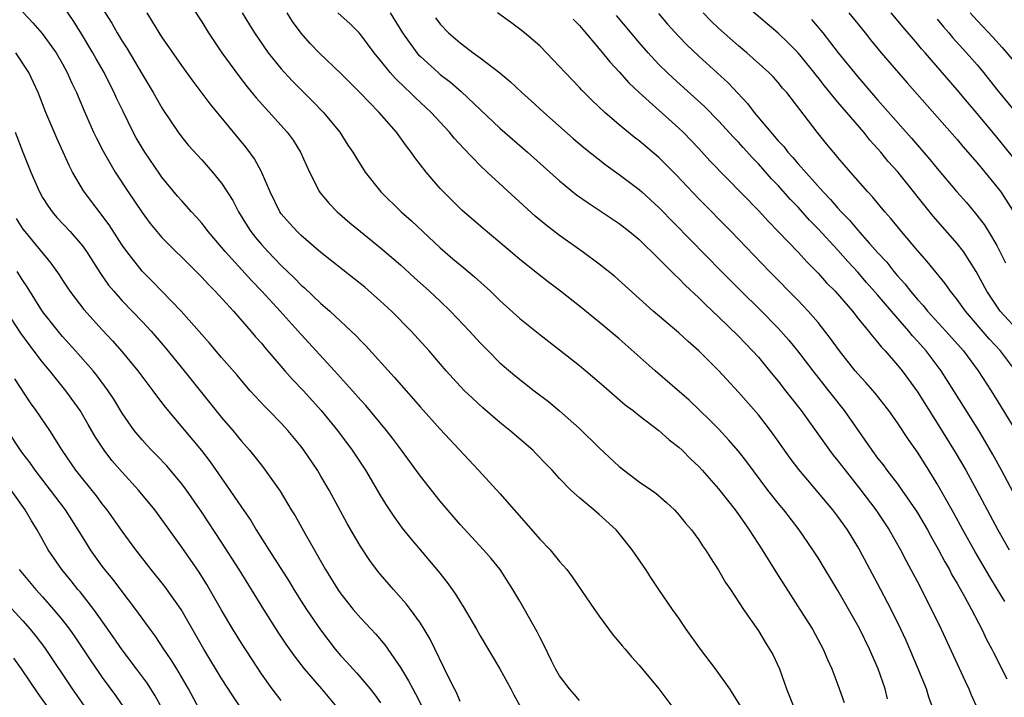
# Model space of a CAD drawing. Units: inches. Extents: x 2634000 to 2635210, y 1494000 to 1497000.
# Drawn here: x 2634317 to 2634416, y 1495780 to 1495848 of the extents above; entities that cross this region are included whole.
import ezdxf

# ---------------------------------------------------------------- set-up
doc = ezdxf.new("R2010")
doc.units = ezdxf.units.IN
doc.header["$MEASUREMENT"] = 0
doc.layers.add('LD26341494_2ft', color=200, linetype='Continuous')

msp = doc.modelspace()

# ---------------------------------------------------------------- linework, layer by layer
at = {"layer": 'LD26341494_2ft'}
for points, elevation in [([(2634333.142, 1495851), (2634335, 1495848.106), (2634335.67, 1495847), (2634337.023, 1495845), (2634338.698, 1495842.698), (2634339.572, 1495841.572), (2634340.464, 1495840.464), (2634343.596, 1495837), (2634344.195, 1495836.195), (2634344.953, 1495835), (2634345.835, 1495833), (2634346.854, 1495831), (2634346.914, 1495830.914), (2634347.828, 1495829.827), (2634348.621, 1495829), (2634349.893, 1495827.893), (2634350.965, 1495827), (2634353, 1495825.368), (2634355, 1495823.645), (2634356.381, 1495822.381), (2634357.931, 1495821), (2634359, 1495820.002), (2634360.045, 1495819), (2634361.933, 1495817), (2634363, 1495815.829), (2634363.806, 1495815), (2634365, 1495813.81), (2634366.514, 1495812.514), (2634368.449, 1495811), (2634369.895, 1495809.895), (2634371, 1495808.98), (2634373, 1495807.208), (2634375, 1495805.25), (2634377, 1495803.364), (2634379, 1495801.842), (2634380.234, 1495801), (2634380.679, 1495800.679), (2634381.76, 1495799.76), (2634382.57, 1495799), (2634383, 1495798.518), (2634383.674, 1495797.674), (2634384.265, 1495797), (2634385, 1495795.999), (2634385.391, 1495795.391), (2634385.678, 1495795), (2634386.179, 1495794.178), (2634387, 1495792.936), (2634387.697, 1495791.697), (2634388.183, 1495791), (2634389.514, 1495789), (2634391, 1495786.855), (2634391.69, 1495785.69), (2634392.124, 1495785), (2634392.442, 1495784.442), (2634393.126, 1495783), (2634393.845, 1495781), (2634394.633, 1495779)], 9612), ([(2634417, 1495817.173), (2634415.329, 1495819), (2634413.973, 1495821), (2634412.91, 1495823), (2634411.621, 1495825), (2634411, 1495825.812), (2634408.574, 1495828.574), (2634405, 1495833.056), (2634404.074, 1495834.074), (2634403.33, 1495835), (2634403, 1495835.377), (2634402.216, 1495836.215), (2634401.595, 1495837), (2634399, 1495840.032), (2634397.67, 1495841.67), (2634397, 1495842.523), (2634396.779, 1495842.779), (2634396.617, 1495843), (2634395, 1495844.976), (2634394.006, 1495846.005), (2634393, 1495846.98), (2634389, 1495850.386)], 9634), ([(2634373, 1495779.835), (2634372.469, 1495780.469), (2634371.988, 1495781), (2634371, 1495782.328), (2634370.599, 1495783), (2634370.193, 1495783.807), (2634369.418, 1495785.418), (2634369, 1495786.204), (2634368.745, 1495786.744), (2634367, 1495789.824), (2634366.304, 1495791), (2634365.033, 1495793), (2634364.128, 1495794.128), (2634363.359, 1495795), (2634361, 1495797.525), (2634359, 1495799.88), (2634357, 1495802.408), (2634355.114, 1495805), (2634354.207, 1495806.207), (2634353.586, 1495807), (2634351.507, 1495809.507), (2634351, 1495810.057), (2634350.178, 1495811), (2634348.357, 1495813), (2634345, 1495816.64), (2634342.886, 1495819), (2634341.051, 1495821), (2634340.043, 1495822.044), (2634337.347, 1495825), (2634337, 1495825.439), (2634335.666, 1495827), (2634335.388, 1495827.388), (2634335, 1495827.863), (2634334.472, 1495828.472), (2634333.972, 1495829), (2634333, 1495830.091), (2634332.581, 1495830.581), (2634331, 1495832.497), (2634330.788, 1495832.788), (2634329.264, 1495835), (2634329, 1495835.426), (2634328.423, 1495836.423), (2634328.106, 1495837), (2634327.085, 1495839.086), (2634326.44, 1495840.44), (2634326.199, 1495841), (2634325.78, 1495841.78), (2634325.171, 1495843), (2634324.376, 1495844.376), (2634324.039, 1495845), (2634322.904, 1495846.903), (2634322.129, 1495848.129), (2634321, 1495849.803)], 9606), ([(2634325, 1495849.472), (2634325.962, 1495847.962), (2634326.505, 1495847), (2634327, 1495846.171), (2634327.462, 1495845.462), (2634329, 1495842.86), (2634330.128, 1495841), (2634331, 1495839.441), (2634331.173, 1495839.172), (2634332.622, 1495837), (2634333, 1495836.49), (2634333.674, 1495835.674), (2634335, 1495834.213), (2634336.074, 1495833), (2634337, 1495831.866), (2634338.12, 1495830.12), (2634338.704, 1495829), (2634339.58, 1495827.58), (2634339.956, 1495827), (2634340.413, 1495826.413), (2634341, 1495825.717), (2634341.646, 1495825), (2634343, 1495823.594), (2634344.328, 1495822.328), (2634345, 1495821.632), (2634345.343, 1495821.343), (2634347, 1495819.769), (2634347.888, 1495819), (2634350.528, 1495816.528), (2634351, 1495816.013), (2634351.506, 1495815.506), (2634354.374, 1495812.374), (2634357, 1495809.331), (2634359, 1495807.125), (2634362.856, 1495803), (2634365, 1495800.672), (2634366.424, 1495799), (2634367.647, 1495797.647), (2634369, 1495796.053), (2634370.05, 1495795), (2634371, 1495793.803), (2634371.726, 1495793), (2634372.283, 1495792.283), (2634374.512, 1495789), (2634375, 1495788.301), (2634376.394, 1495786.394), (2634377, 1495785.71), (2634377.313, 1495785.313), (2634377.595, 1495785), (2634378.229, 1495784.229), (2634379, 1495783.38), (2634380.986, 1495780.987), (2634382.708, 1495778.708)], 9608), ([(2634317, 1495849.074), (2634318.015, 1495848.015), (2634318.952, 1495846.952), (2634320.362, 1495845), (2634321, 1495843.879), (2634321.477, 1495843), (2634321.944, 1495841.944), (2634322.401, 1495841), (2634323.162, 1495839.162), (2634324.118, 1495837), (2634324.403, 1495836.403), (2634325.086, 1495835.086), (2634326.302, 1495833), (2634327.612, 1495831), (2634329, 1495828.925), (2634329.819, 1495827.819), (2634330.487, 1495827), (2634331, 1495826.41), (2634332.414, 1495825), (2634333, 1495824.444), (2634335, 1495822.433), (2634335.675, 1495821.675), (2634336.357, 1495821), (2634338.189, 1495819), (2634339.946, 1495817), (2634340.422, 1495816.422), (2634341, 1495815.764), (2634341.339, 1495815.34), (2634343.364, 1495813), (2634344.137, 1495812.137), (2634345.232, 1495811), (2634347.022, 1495809.022), (2634348.666, 1495807), (2634350.149, 1495805), (2634351.472, 1495803), (2634353, 1495800.42), (2634353.539, 1495799.539), (2634354.336, 1495798.337), (2634355.183, 1495797.182), (2634356.071, 1495796.071), (2634358.811, 1495792.811), (2634359.699, 1495791.699), (2634360.527, 1495790.527), (2634361, 1495789.746), (2634361.3, 1495789.3), (2634362.631, 1495787), (2634363, 1495786.331), (2634365, 1495783.006), (2634366.089, 1495781), (2634366.385, 1495780.385), (2634367.112, 1495779.112)], 9604), ([(2634389.226, 1495779.226), (2634388.477, 1495780.477), (2634388.135, 1495781), (2634386.688, 1495783), (2634385.173, 1495785), (2634383.737, 1495787), (2634383, 1495788.116), (2634382.36, 1495789), (2634380.994, 1495791), (2634380.188, 1495792.188), (2634379.666, 1495793), (2634378.313, 1495795), (2634377, 1495796.637), (2634376.68, 1495797), (2634375, 1495798.544), (2634374.434, 1495799), (2634373, 1495800.211), (2634372.122, 1495801), (2634371, 1495802.153), (2634370.269, 1495803), (2634369.632, 1495803.632), (2634368.663, 1495804.663), (2634368.321, 1495805), (2634366.007, 1495807), (2634365, 1495807.809), (2634363.278, 1495809.278), (2634362.233, 1495810.234), (2634361.445, 1495811), (2634361, 1495811.456), (2634359.605, 1495813), (2634357.889, 1495815), (2634356.087, 1495817), (2634354.094, 1495819), (2634353, 1495820.01), (2634351.403, 1495821.403), (2634350.301, 1495822.301), (2634347, 1495824.918), (2634345, 1495826.618), (2634344.601, 1495827), (2634343.838, 1495827.838), (2634343, 1495828.807), (2634342.861, 1495829), (2634341.877, 1495831), (2634341.031, 1495833.031), (2634340.323, 1495834.323), (2634339.464, 1495835.464), (2634338.182, 1495837), (2634335.846, 1495839.846), (2634334.138, 1495842.138), (2634333, 1495843.702), (2634331, 1495846.605), (2634330.092, 1495848.092), (2634329.505, 1495849)], 9610), ([(2634339.081, 1495849), (2634339.802, 1495847.802), (2634340.321, 1495847), (2634341.686, 1495845), (2634343, 1495843.368), (2634343.328, 1495843), (2634344.137, 1495842.137), (2634346.143, 1495840.143), (2634347.251, 1495839), (2634348.888, 1495837), (2634349.716, 1495835.716), (2634350.198, 1495835), (2634350.491, 1495834.491), (2634351.449, 1495833), (2634353.017, 1495831), (2634355.063, 1495829), (2634356.098, 1495828.098), (2634359, 1495825.379), (2634360.274, 1495824.274), (2634361, 1495823.661), (2634361.371, 1495823.371), (2634362.454, 1495822.454), (2634364.048, 1495821), (2634365, 1495820.064), (2634367, 1495818.26), (2634369, 1495816.645), (2634371, 1495815.108), (2634373, 1495813.529), (2634373.646, 1495813), (2634375, 1495811.846), (2634375.446, 1495811.446), (2634375.986, 1495811), (2634377.585, 1495809.585), (2634378.392, 1495809), (2634379, 1495808.514), (2634381, 1495807.009), (2634382.042, 1495806.042), (2634383, 1495805.322), (2634383.337, 1495805), (2634384.157, 1495804.157), (2634385, 1495803.363), (2634385.331, 1495803), (2634387, 1495801.114), (2634388.656, 1495799), (2634389, 1495798.53), (2634389.623, 1495797.623), (2634390.087, 1495797), (2634391.39, 1495795), (2634392.767, 1495792.767), (2634395.18, 1495789), (2634396.432, 1495787), (2634397.518, 1495785), (2634397.947, 1495783.947), (2634398.39, 1495783), (2634399, 1495781.411), (2634399.642, 1495779.642)], 9614), ([(2634404.005, 1495780.005), (2634403.746, 1495781), (2634403.054, 1495783), (2634402.181, 1495785), (2634401.201, 1495787), (2634401, 1495787.381), (2634399, 1495790.89), (2634397, 1495794.191), (2634396.483, 1495795), (2634395.104, 1495797), (2634393.552, 1495799), (2634393, 1495799.675), (2634391.968, 1495801), (2634389.845, 1495803.845), (2634389, 1495804.923), (2634388.038, 1495806.038), (2634387, 1495807.15), (2634386.081, 1495808.081), (2634384.033, 1495810.033), (2634380.623, 1495813), (2634377, 1495816.203), (2634375, 1495817.905), (2634373, 1495819.514), (2634371.1, 1495821), (2634369.904, 1495821.904), (2634368.78, 1495822.78), (2634367, 1495824.206), (2634366.056, 1495825), (2634365, 1495825.921), (2634363.314, 1495827.314), (2634361.166, 1495829.166), (2634359.314, 1495831), (2634359, 1495831.345), (2634357.58, 1495833), (2634356.455, 1495834.455), (2634356.087, 1495835), (2634355.597, 1495835.597), (2634354.581, 1495837), (2634352.848, 1495839), (2634350.903, 1495841), (2634349, 1495842.898), (2634346.824, 1495845), (2634345.927, 1495845.927), (2634345, 1495846.97), (2634344.134, 1495848.134), (2634343.59, 1495849)], 9616), ([(2634408.584, 1495779), (2634408.163, 1495780.163), (2634407.9, 1495781), (2634407.632, 1495781.632), (2634407.092, 1495783), (2634405.858, 1495785.858), (2634405.342, 1495787), (2634404.366, 1495789), (2634403, 1495791.591), (2634401.171, 1495795), (2634401, 1495795.296), (2634399.951, 1495797), (2634399, 1495798.354), (2634398.507, 1495799), (2634395.07, 1495803.07), (2634394.211, 1495804.211), (2634393, 1495805.919), (2634392.212, 1495807), (2634391.688, 1495807.688), (2634391, 1495808.557), (2634389, 1495810.863), (2634387, 1495813.021), (2634385, 1495815.001), (2634383.933, 1495815.934), (2634383, 1495816.804), (2634380.433, 1495819), (2634376.515, 1495822.515), (2634375, 1495823.721), (2634373.27, 1495825), (2634371, 1495826.598), (2634369.641, 1495827.641), (2634368.562, 1495828.562), (2634363.704, 1495833), (2634363, 1495833.663), (2634361.366, 1495835.366), (2634360.412, 1495836.412), (2634359.938, 1495837), (2634358.084, 1495839), (2634356.489, 1495840.489), (2634355.977, 1495841), (2634355.458, 1495841.458), (2634354.449, 1495842.449), (2634353.967, 1495843), (2634353, 1495844.212), (2634352.341, 1495845), (2634351, 1495846.812), (2634350.825, 1495847), (2634349.923, 1495847.923), (2634348.695, 1495849)], 9618), ([(2634353.969, 1495849), (2634355.191, 1495847), (2634356.639, 1495845), (2634356.803, 1495844.803), (2634357, 1495844.605), (2634358.782, 1495843), (2634359, 1495842.815), (2634360.023, 1495842.024), (2634361.093, 1495841.092), (2634365, 1495837.401), (2634367.77, 1495835), (2634371, 1495832.105), (2634372.719, 1495830.719), (2634373.888, 1495829.888), (2634375, 1495829.171), (2634377, 1495827.808), (2634378.038, 1495827), (2634379, 1495826.202), (2634381, 1495824.281), (2634382.259, 1495823), (2634382.616, 1495822.616), (2634383, 1495822.275), (2634383.621, 1495821.622), (2634385, 1495820.34), (2634385.666, 1495819.666), (2634387, 1495818.418), (2634389, 1495816.474), (2634390.425, 1495815), (2634391, 1495814.356), (2634392.136, 1495813), (2634393, 1495811.941), (2634393.742, 1495811), (2634395.291, 1495809), (2634398.162, 1495805), (2634398.522, 1495804.522), (2634399, 1495803.944), (2634399.716, 1495803), (2634401.317, 1495801), (2634402.809, 1495799), (2634404.154, 1495797), (2634405.306, 1495795), (2634405.874, 1495793.874), (2634407, 1495791.758), (2634408.421, 1495789), (2634409.379, 1495787), (2634411.791, 1495781.791), (2634412.175, 1495781), (2634412.414, 1495780.414), (2634413.059, 1495779)], 9620), ([(2634358.51, 1495848.51), (2634359, 1495847.876), (2634359.842, 1495847), (2634361, 1495845.98), (2634361.571, 1495845.571), (2634362.304, 1495845), (2634363, 1495844.487), (2634364.978, 1495842.978), (2634366.078, 1495842.077), (2634367.206, 1495841), (2634368.155, 1495840.154), (2634369.404, 1495839), (2634372.377, 1495836.377), (2634373.452, 1495835.452), (2634375.685, 1495833.685), (2634377, 1495832.745), (2634379, 1495831.241), (2634379.273, 1495831), (2634381, 1495829.44), (2634387.297, 1495823), (2634389.283, 1495821), (2634391.154, 1495819.154), (2634393, 1495817.28), (2634394.077, 1495816.077), (2634394.951, 1495815), (2634396.483, 1495813), (2634398.072, 1495811), (2634398.471, 1495810.471), (2634399.63, 1495809), (2634402.421, 1495805), (2634403, 1495804.227), (2634403.546, 1495803.546), (2634403.941, 1495803), (2634405, 1495801.619), (2634405.445, 1495801), (2634406.819, 1495799), (2634407, 1495798.715), (2634408.007, 1495797), (2634408.354, 1495796.354), (2634409.122, 1495795), (2634409.766, 1495793.766), (2634410.212, 1495793), (2634410.479, 1495792.479), (2634411, 1495791.59), (2634411.761, 1495790.239), (2634412.431, 1495789), (2634413.467, 1495787), (2634413.965, 1495785.965), (2634414.479, 1495785), (2634414.647, 1495784.647), (2634416.005, 1495781.995)], 9622), ([(2634415.781, 1495789.781), (2634415.073, 1495791), (2634414.275, 1495792.275), (2634412.795, 1495794.795), (2634411.567, 1495797), (2634410.663, 1495798.663), (2634409, 1495801.628), (2634408.152, 1495803), (2634407, 1495804.82), (2634406.098, 1495806.098), (2634405, 1495807.758), (2634404.111, 1495809), (2634402.744, 1495810.744), (2634401.816, 1495811.816), (2634401, 1495812.691), (2634400.739, 1495813), (2634399.148, 1495815), (2634398.258, 1495816.258), (2634397.696, 1495817), (2634397, 1495817.868), (2634396.026, 1495819), (2634395, 1495820.086), (2634392.135, 1495823), (2634388.248, 1495827), (2634385, 1495830.316), (2634382.723, 1495832.723), (2634381, 1495834.459), (2634379, 1495836.145), (2634378.514, 1495836.514), (2634377, 1495837.761), (2634375.553, 1495839), (2634374.243, 1495840.243), (2634373.238, 1495841.238), (2634373, 1495841.508), (2634371.565, 1495843), (2634371, 1495843.625), (2634369.687, 1495845), (2634369, 1495845.695), (2634367.475, 1495847), (2634367, 1495847.386), (2634366.071, 1495848.071), (2634364.758, 1495849)], 9624), ([(2634372.381, 1495848.381), (2634373, 1495847.734), (2634373.326, 1495847.326), (2634375, 1495845.397), (2634376.074, 1495844.074), (2634377, 1495843.087), (2634377.971, 1495841.971), (2634379, 1495840.996), (2634383, 1495837.414), (2634383.431, 1495837), (2634385, 1495835.359), (2634386.134, 1495834.134), (2634391, 1495829.116), (2634392.017, 1495828.017), (2634393, 1495827.027), (2634395, 1495824.94), (2634395.92, 1495823.92), (2634397, 1495822.837), (2634397.867, 1495821.866), (2634398.717, 1495821), (2634400.455, 1495819), (2634401, 1495818.31), (2634402.073, 1495817), (2634402.472, 1495816.472), (2634403, 1495815.885), (2634403.383, 1495815.383), (2634403.759, 1495815), (2634405, 1495813.574), (2634405.452, 1495813), (2634406.111, 1495812.111), (2634407, 1495810.87), (2634409, 1495807.728), (2634410.808, 1495804.808), (2634411.864, 1495803), (2634412.971, 1495800.971), (2634414.015, 1495799), (2634415.099, 1495797), (2634416.233, 1495795)], 9626), ([(2634417.556, 1495799), (2634415.465, 1495803), (2634414.594, 1495804.594), (2634413.861, 1495805.861), (2634413.176, 1495807), (2634410.678, 1495811), (2634409.38, 1495813), (2634407.868, 1495815), (2634407, 1495815.989), (2634406.512, 1495816.512), (2634406.124, 1495817), (2634404.387, 1495819), (2634403, 1495820.65), (2634401.891, 1495821.891), (2634401, 1495822.93), (2634399.997, 1495823.997), (2634399, 1495825.122), (2634397, 1495827.292), (2634396.159, 1495828.159), (2634395, 1495829.461), (2634394.241, 1495830.24), (2634393, 1495831.641), (2634392.328, 1495832.328), (2634391, 1495833.819), (2634390.413, 1495834.413), (2634389.464, 1495835.464), (2634389, 1495835.999), (2634388.507, 1495836.507), (2634387, 1495838.16), (2634385.579, 1495839.579), (2634382.431, 1495842.431), (2634381.835, 1495843), (2634381, 1495843.833), (2634379.91, 1495845), (2634379, 1495846.041), (2634376.73, 1495848.73)], 9628), ([(2634380.944, 1495848.944), (2634381.87, 1495847.87), (2634383, 1495846.637), (2634383.806, 1495845.806), (2634385, 1495844.66), (2634387.959, 1495841.96), (2634389.906, 1495839.905), (2634390.581, 1495839), (2634392.239, 1495837), (2634392.601, 1495836.601), (2634393, 1495836.122), (2634393.55, 1495835.55), (2634393.959, 1495835), (2634394.46, 1495834.46), (2634395, 1495833.822), (2634397.52, 1495831), (2634398.246, 1495830.246), (2634399, 1495829.364), (2634399.331, 1495829), (2634400.155, 1495828.155), (2634401, 1495827.156), (2634402.177, 1495825.823), (2634403, 1495824.897), (2634403.914, 1495823.914), (2634404.625, 1495823), (2634405, 1495822.554), (2634405.744, 1495821.744), (2634406.305, 1495821), (2634407, 1495820.178), (2634407.572, 1495819.572), (2634408.03, 1495819), (2634409.863, 1495817), (2634411.632, 1495815), (2634413.12, 1495813), (2634414.413, 1495811), (2634415.408, 1495809.408), (2634416.859, 1495807)], 9630), ([(2634416.858, 1495813), (2634415.355, 1495815), (2634414.229, 1495816.229), (2634411.831, 1495819), (2634411, 1495820.173), (2634410.335, 1495821), (2634409.792, 1495821.792), (2634408.904, 1495822.904), (2634407.994, 1495823.994), (2634407, 1495825.103), (2634405.396, 1495827), (2634404.335, 1495828.335), (2634403.73, 1495829), (2634402.498, 1495830.498), (2634402.012, 1495831), (2634400.258, 1495833), (2634399, 1495834.472), (2634398.769, 1495834.769), (2634398.545, 1495835), (2634397.842, 1495835.842), (2634396.91, 1495837), (2634393.853, 1495841), (2634393.443, 1495841.443), (2634393, 1495841.996), (2634392.527, 1495842.527), (2634392.061, 1495843), (2634389.843, 1495845), (2634389, 1495845.698), (2634387, 1495847.464), (2634386.215, 1495848.215), (2634385.44, 1495849)], 9632), ([(2634396.336, 1495848.336), (2634397.481, 1495847), (2634399.043, 1495845), (2634401, 1495842.573), (2634403, 1495840.26), (2634405.86, 1495837), (2634406.402, 1495836.401), (2634408.26, 1495834.26), (2634409, 1495833.344), (2634410.974, 1495831), (2634411.925, 1495829.925), (2634412.842, 1495828.842), (2634413.712, 1495827.712), (2634414.163, 1495827), (2634415, 1495825.596), (2634415.309, 1495825), (2634415.865, 1495823.864)], 9636), ([(2634400.096, 1495849), (2634401.746, 1495847), (2634402.298, 1495846.298), (2634403.367, 1495845), (2634405.976, 1495841.976), (2634411, 1495836.26), (2634411.568, 1495835.568), (2634413, 1495833.927), (2634413.782, 1495833), (2634415, 1495831.523), (2634415.383, 1495831), (2634416.788, 1495828.788)], 9638), ([(2634417, 1495834.013), (2634415, 1495836.49), (2634413, 1495838.893), (2634412.03, 1495840.03), (2634411, 1495841.279), (2634407.772, 1495845), (2634407.405, 1495845.405), (2634407, 1495845.906), (2634405.567, 1495847.567), (2634404.367, 1495849)], 9640), ([(2634409, 1495848.378), (2634409.617, 1495847.617), (2634410.164, 1495847), (2634410.54, 1495846.54), (2634411.955, 1495845), (2634413, 1495843.775), (2634413.649, 1495843), (2634415, 1495841.316), (2634417, 1495838.863)], 9642), ([(2634412.324, 1495849), (2634413, 1495848.25), (2634414.575, 1495846.575), (2634415.523, 1495845.523), (2634417.675, 1495843)], 9644), ([(2634361, 1495779.724), (2634360.623, 1495780.623), (2634360.417, 1495781), (2634359.826, 1495782.175), (2634357.987, 1495785.987), (2634357.384, 1495787), (2634357, 1495787.599), (2634356.003, 1495789), (2634355.568, 1495789.568), (2634354.292, 1495791), (2634353, 1495792.496), (2634352.593, 1495793), (2634351.912, 1495793.911), (2634351, 1495795.293), (2634350.366, 1495796.366), (2634349.649, 1495797.649), (2634347.821, 1495801), (2634347, 1495802.393), (2634346.635, 1495803), (2634345.281, 1495805), (2634345, 1495805.373), (2634343.658, 1495807), (2634343, 1495807.724), (2634341.759, 1495809), (2634341.375, 1495809.375), (2634339.889, 1495811), (2634339, 1495812.016), (2634338.556, 1495812.556), (2634337, 1495814.35), (2634335.787, 1495815.786), (2634335, 1495816.651), (2634332.948, 1495819), (2634330.019, 1495822.019), (2634329, 1495823.017), (2634327.453, 1495825), (2634327, 1495825.649), (2634325.686, 1495827.686), (2634323.096, 1495831.096), (2634322.013, 1495833), (2634321.666, 1495833.666), (2634321.076, 1495835), (2634320.415, 1495836.415), (2634319.336, 1495839), (2634318.542, 1495841), (2634317.61, 1495843), (2634316.294, 1495845)], 9602), ([(2634316.222, 1495837), (2634317, 1495834.981), (2634317.795, 1495833), (2634318.677, 1495831), (2634319, 1495830.44), (2634319.554, 1495829.554), (2634319.952, 1495829), (2634320.438, 1495828.438), (2634321.767, 1495827), (2634323, 1495825.558), (2634323.404, 1495825), (2634324.805, 1495822.804), (2634325.627, 1495821.627), (2634326.147, 1495821), (2634327, 1495820.043), (2634329, 1495817.969), (2634329.912, 1495817), (2634331.337, 1495815.337), (2634333.238, 1495813), (2634337, 1495808.31), (2634338.115, 1495807), (2634339, 1495805.905), (2634339.803, 1495805), (2634340.349, 1495804.349), (2634341, 1495803.492), (2634341.397, 1495803), (2634342.885, 1495800.885), (2634344.016, 1495799), (2634344.395, 1495798.395), (2634345.4, 1495796.6), (2634347.452, 1495793), (2634348.688, 1495791), (2634349, 1495790.551), (2634350.242, 1495789), (2634351, 1495788.126), (2634352.506, 1495786.506), (2634353.417, 1495785.418), (2634355, 1495783.143), (2634355.817, 1495781.817), (2634356.233, 1495781), (2634356.515, 1495780.515), (2634357.863, 1495777.863)], 9600), ([(2634316.329, 1495828.329), (2634317, 1495827.266), (2634317.199, 1495827), (2634319.837, 1495823.837), (2634320.658, 1495822.658), (2634321, 1495822.116), (2634321.744, 1495821), (2634323.155, 1495819.155), (2634325, 1495817.112), (2634326.022, 1495816.022), (2634327, 1495814.912), (2634328.565, 1495813), (2634330.088, 1495811), (2634330.465, 1495810.465), (2634331.34, 1495809.341), (2634334.99, 1495804.99), (2634335.853, 1495803.853), (2634337.846, 1495801), (2634339, 1495799.272), (2634339.928, 1495797.928), (2634340.489, 1495797), (2634341.766, 1495795), (2634343.787, 1495791.786), (2634344.253, 1495791), (2634345, 1495789.822), (2634345.53, 1495789), (2634346.941, 1495786.941), (2634348.435, 1495785), (2634349, 1495784.328), (2634349.644, 1495783.645), (2634350.204, 1495783), (2634350.593, 1495782.593), (2634351.951, 1495781), (2634352.414, 1495780.415), (2634353, 1495779.594)], 9598), ([(2634348.765, 1495779), (2634347.079, 1495781), (2634345.358, 1495783), (2634344.33, 1495784.33), (2634343.511, 1495785.511), (2634342.708, 1495786.708), (2634341.245, 1495789), (2634338.765, 1495793), (2634337, 1495795.774), (2634335, 1495798.791), (2634333.46, 1495801), (2634333, 1495801.625), (2634331.466, 1495803.466), (2634330.485, 1495804.485), (2634329.964, 1495805), (2634329.498, 1495805.498), (2634329, 1495806.039), (2634328.203, 1495807), (2634327, 1495808.753), (2634326.149, 1495810.149), (2634325.586, 1495811), (2634324.489, 1495812.489), (2634324.067, 1495813), (2634322.319, 1495815), (2634321, 1495816.465), (2634320.549, 1495817), (2634319, 1495818.982), (2634317.451, 1495821.451), (2634317, 1495822.101), (2634316.419, 1495823)], 9596), ([(2634343, 1495779.827), (2634342.095, 1495781), (2634341, 1495782.528), (2634339, 1495785.582), (2634338.13, 1495787), (2634337, 1495788.913), (2634335.501, 1495791.502), (2634334.731, 1495792.731), (2634333, 1495795.261), (2634331, 1495798.036), (2634330.278, 1495799), (2634328.65, 1495801), (2634327, 1495802.807), (2634325.973, 1495803.973), (2634325.174, 1495805), (2634324.315, 1495806.315), (2634323.59, 1495807.59), (2634322.76, 1495809), (2634321.338, 1495811), (2634319.726, 1495813), (2634319, 1495813.867), (2634317.638, 1495815.638), (2634316.793, 1495816.793), (2634315.373, 1495819)], 9594), ([(2634339.009, 1495779), (2634338.193, 1495780.193), (2634337, 1495782.055), (2634335.202, 1495785), (2634332.93, 1495789), (2634331.3, 1495791.3), (2634329.928, 1495793), (2634328.367, 1495795), (2634327, 1495796.87), (2634325.498, 1495799), (2634325, 1495799.625), (2634324.414, 1495800.413), (2634323, 1495802.165), (2634322.353, 1495803), (2634320.977, 1495805.024), (2634319.707, 1495807), (2634318.338, 1495809), (2634317.775, 1495809.776), (2634316.187, 1495812.186)], 9592), ([(2634334.741, 1495779), (2634333.656, 1495781), (2634332.486, 1495783), (2634331.927, 1495783.927), (2634331.19, 1495785), (2634330.322, 1495786.323), (2634329.811, 1495787), (2634328.376, 1495789), (2634326.046, 1495792.046), (2634325.267, 1495793), (2634325, 1495793.358), (2634323.824, 1495795), (2634323.497, 1495795.497), (2634322.568, 1495797), (2634321.289, 1495799), (2634319.801, 1495801), (2634318.247, 1495803), (2634317.731, 1495803.73), (2634317, 1495804.688), (2634316.781, 1495805), (2634315.456, 1495807)], 9590), ([(2634331.016, 1495779.016), (2634330.309, 1495780.309), (2634329.533, 1495781.533), (2634328.457, 1495783), (2634327, 1495784.921), (2634325.571, 1495787), (2634324.154, 1495789), (2634322.762, 1495790.761), (2634322.553, 1495791), (2634321.867, 1495791.867), (2634320.934, 1495793), (2634319.566, 1495795), (2634318.436, 1495797), (2634317.892, 1495797.892), (2634317.246, 1495799), (2634315.816, 1495801)], 9588), ([(2634316.65, 1495793), (2634318.312, 1495791), (2634319, 1495790.248), (2634320.103, 1495789), (2634321, 1495787.913), (2634321.706, 1495787), (2634322.243, 1495786.243), (2634323.834, 1495783.834), (2634324.643, 1495782.643), (2634325, 1495782.131), (2634326.329, 1495780.329), (2634327.145, 1495779.145)], 9586), ([(2634315.482, 1495789.483), (2634317, 1495787.85), (2634317.754, 1495787), (2634318.317, 1495786.317), (2634319.176, 1495785.176), (2634321.964, 1495781), (2634323.385, 1495779)], 9584), ([(2634319.651, 1495779), (2634318.545, 1495780.545), (2634316.88, 1495783), (2634316.099, 1495784.099)], 9582)]:
    msp.add_lwpolyline(points, dxfattribs=dict(at, elevation=elevation))

doc.saveas('drawing.dxf')
